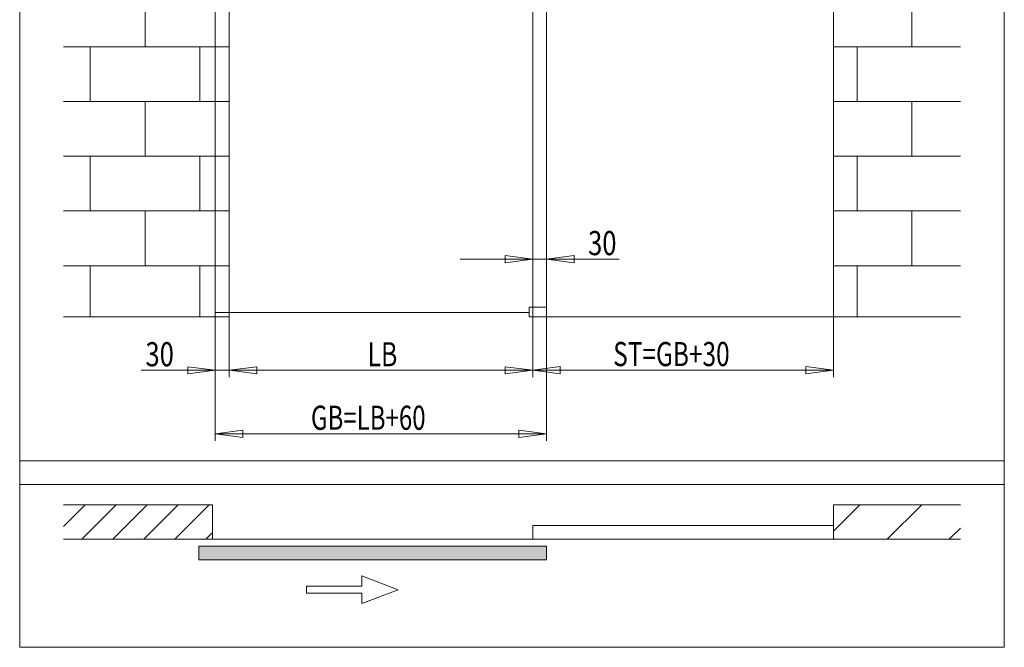
# Model space of a CAD drawing. Units: millimetres. Extents: x 0 to 920, y -216 to 420.
# Drawn here: x 363 to 506, y 230 to 321 of the extents above; entities that cross this region are included whole.
import ezdxf

# ---------------------------------------------------------------- set-up
doc = ezdxf.new("R2010")
doc.units = ezdxf.units.MM
doc.layers.add('1', color=7, linetype='Continuous', true_color=0xffffff)
doc.styles.add('ideas_iso', font='simplex.shx')

# ---------------------------------------------------------------- blocks, each defined once
blk = doc.blocks.new('_U0')
at = {"layer": '1', "color": 35, "lineweight": 13}
for p, q in [((437.19, 286.7), (433.19, 287.23)), ((433.19, 286.18), (433.19, 287.23)), ((439.19, 286.7), (443.19, 287.23)), ((443.19, 287.23), (443.19, 286.18)), ((449.71, 286.7), (426.69, 286.7)), ((437.19, 286.7), (433.19, 286.18)), ((439.19, 286.7), (443.19, 286.18))]:
    blk.add_line(p, q, dxfattribs=at)
at = {"layer": '1', "color": 35, "linetype": 'Continuous', "lineweight": 13, "insert": (445.22, 287.29), "char_height": 3.5, "attachment_point": 7, "line_spacing_factor": 1.204819, "style": 'ideas_iso'}
blk.add_mtext('\\W0.7754;30', dxfattribs=at)
blk = doc.blocks.new('_U1')
at = {"layer": '1', "color": 35, "lineweight": 13}
for p, q in [((437.19, 279.77), (437.19, 269.6)), ((393.19, 278.37), (393.19, 269.6)), ((393.19, 270.6), (397.19, 271.12)), ((393.19, 270.6), (437.19, 270.6)), ((393.19, 270.6), (397.19, 270.07)), ((397.19, 271.12), (397.19, 270.07)), ((437.19, 270.6), (433.19, 271.12)), ((433.19, 270.07), (433.19, 271.12)), ((437.19, 270.6), (433.19, 270.07))]:
    blk.add_line(p, q, dxfattribs=at)
at = {"layer": '1', "color": 35, "linetype": 'Continuous', "lineweight": 13, "insert": (413.24, 271.18), "char_height": 3.5, "attachment_point": 7, "line_spacing_factor": 1.204819, "style": 'ideas_iso'}
blk.add_mtext('\\W0.7564;LB', dxfattribs=at)
blk = doc.blocks.new('_U2')
at = {"layer": '1', "color": 35, "lineweight": 13}
for p, q in [((439.19, 279.77), (439.19, 260.4)), ((391.19, 278.97), (391.19, 260.4)), ((391.19, 261.4), (395.19, 261.93)), ((439.19, 261.4), (391.19, 261.4)), ((391.19, 261.4), (395.19, 260.87)), ((395.19, 261.93), (395.19, 260.87)), ((439.19, 261.4), (435.19, 261.93)), ((435.19, 260.87), (435.19, 261.93)), ((439.19, 261.4), (435.19, 260.87))]:
    blk.add_line(p, q, dxfattribs=at)
at = {"layer": '1', "color": 35, "linetype": 'Continuous', "lineweight": 13, "insert": (405.05, 261.98), "char_height": 3.5, "attachment_point": 7, "line_spacing_factor": 1.204819, "style": 'ideas_iso'}
blk.add_mtext('\\W0.7301;GB=LB+60', dxfattribs=at)
blk = doc.blocks.new('_U3')
at = {"layer": '1', "color": 35, "lineweight": 13}
for p, q in [((391.19, 278.97), (391.19, 269.6)), ((393.19, 278.37), (393.19, 269.6)), ((380.45, 270.6), (403.69, 270.6)), ((391.19, 270.6), (387.19, 271.12)), ((387.19, 270.07), (387.19, 271.12)), ((391.19, 270.6), (387.19, 270.07)), ((393.19, 270.6), (397.19, 271.12)), ((393.19, 270.6), (397.19, 270.07)), ((397.19, 271.12), (397.19, 270.07))]:
    blk.add_line(p, q, dxfattribs=at)
at = {"layer": '1', "color": 35, "linetype": 'Continuous', "lineweight": 13, "insert": (381.07, 271.18), "char_height": 3.5, "attachment_point": 7, "line_spacing_factor": 1.204819, "style": 'ideas_iso'}
blk.add_mtext('\\W0.7754;30', dxfattribs=at)
blk = doc.blocks.new('_U31')
at = {"layer": '1', "color": 35, "lineweight": 13}
for p, q in [((437.19, 279.77), (437.19, 269.62)), ((480.79, 278.37), (480.79, 269.62)), ((437.19, 270.62), (441.19, 271.15)), ((441.19, 271.15), (441.19, 270.1)), ((480.79, 270.62), (476.79, 271.15)), ((476.79, 270.1), (476.79, 271.15)), ((480.79, 270.62), (437.19, 270.62)), ((437.19, 270.62), (441.19, 270.1)), ((480.79, 270.62), (476.79, 270.1))]:
    blk.add_line(p, q, dxfattribs=at)
at = {"layer": '1', "color": 35, "linetype": 'Continuous', "lineweight": 13, "insert": (448.85, 271.21), "char_height": 3.5, "attachment_point": 7, "line_spacing_factor": 1.204819, "style": 'ideas_iso'}
blk.add_mtext('\\W0.7426;ST=GB+30', dxfattribs=at)

msp = doc.modelspace()

# ---------------------------------------------------------------- hatches: boundary and pattern name
at = {"layer": '1', "linetype": 'Continuous', "lineweight": 13}
h = msp.add_hatch(dxfattribs=at)
h.set_pattern_fill('BRICK', color=155, scale=1.25, angle=-3.55e-14, style=0)
h.paths.add_polyline_path([(390.7869, 379.7699), (390.7869, 376.3699), (393.1869, 376.3699), (393.1869, 278.3699), (369.1869, 278.3699), (369.1869, 379.7699)], flags=0)
h = msp.add_hatch(dxfattribs=at)
h.set_pattern_fill('BRICK', color=155, scale=1.25, angle=-2.13e-14, style=0)
edge = h.paths.add_edge_path(flags=0)
edge.add_line((499.1869, 278.3699), (499.1869, 379.7699))
edge.add_line((499.1869, 379.7699), (480.7869, 379.7699))
edge.add_line((480.7869, 379.7699), (480.7869, 376.3699))
edge.add_line((480.7869, 376.3699), (480.7869, 278.3699))
edge.add_line((480.7869, 278.3699), (499.1869, 278.3699))
h = msp.add_hatch(dxfattribs=at)
h.set_pattern_fill('ANSI31', color=155, angle=-2e-14, style=0)
h.paths.add_polyline_path([(390.7869, 246.1109), (390.7869, 251.1109), (369.1869, 251.1109), (369.1869, 246.1109)], flags=0)
h = msp.add_hatch(dxfattribs=at)
h.set_pattern_fill('ANSI31', color=155, scale=2, angle=-4e-14, style=0)
h.paths.add_polyline_path([(499.1869, 246.1109), (480.7895, 246.1109), (480.7895, 251.1109), (499.1869, 251.1109)], flags=0)
msp.add_hatch(color=155, dxfattribs=at).paths.add_polyline_path([(388.7869, 243.1109), (388.7869, 245.1109), (439.1869, 245.1109), (439.1869, 243.1109)], flags=0)

# ---------------------------------------------------------------- linework, layer by layer
at = {"layer": '1', "color": 251, "linetype": 'Continuous', "lineweight": 18}
for p, q in [((362.8369, 254.0509), (362.8369, 414.2045)), ((505.5369, 414.2045), (505.5369, 254.0509)), ((362.8369, 230.4558), (362.8369, 257.4609)), ((505.5369, 257.4609), (362.8369, 257.4609)), ((505.5369, 257.4609), (505.5369, 230.4558)), ((362.8369, 254.0509), (505.5369, 254.0509)), ((362.8369, 230.4558), (505.5369, 230.4558))]:
    msp.add_line(p, q, dxfattribs=at)
at = {"layer": '1', "color": 152, "linetype": 'Continuous', "lineweight": 18}
for p, q in [((391.1869, 376.3699), (391.1869, 278.9699)), ((393.1869, 278.3699), (393.1869, 376.3699)), ((437.1869, 376.3699), (437.1869, 279.7699)), ((439.1869, 376.3699), (439.1869, 278.3699)), ((439.1869, 279.7699), (436.6869, 279.7699)), ((436.6869, 279.7699), (436.6869, 278.3699)), ((393.1869, 278.3699), (369.1869, 278.3699)), ((391.1869, 278.9699), (436.6869, 278.9699)), ((436.6869, 278.3699), (499.1869, 278.3699))]:
    msp.add_line(p, q, dxfattribs=at)
at = {"layer": '1', "color": 163, "linetype": 'Continuous', "lineweight": 18}
for p, q in [((393.1869, 278.3699), (393.1869, 376.3699)), ((437.1869, 376.3699), (437.1869, 279.7699)), ((480.7869, 376.3699), (480.7869, 278.3699)), ((437.1869, 279.7699), (436.6869, 279.7699)), ((436.6869, 279.7699), (436.6869, 278.3699)), ((393.1869, 278.3699), (369.1869, 278.3699)), ((436.6869, 278.3699), (499.1869, 278.3699)), ((369.1869, 251.1109), (390.7869, 251.1109)), ((369.1869, 251.1109), (390.7869, 251.1109)), ((390.7869, 246.1109), (390.7869, 251.1109)), ((390.7869, 246.1109), (390.7869, 251.1109)), ((480.7895, 251.1109), (480.7895, 246.1109)), ((480.7895, 251.1109), (499.1869, 251.1109)), ((437.1869, 248.1109), (480.7895, 248.1109)), ((437.1869, 248.1109), (437.1869, 246.1109)), ((390.7869, 246.1109), (369.1869, 246.1109)), ((390.7869, 246.1109), (369.1869, 246.1109)), ((437.1869, 246.1109), (390.7869, 246.1109)), ((437.1869, 246.1109), (480.7895, 246.1109)), ((480.7895, 246.1109), (499.1869, 246.1109)), ((388.7869, 245.1109), (439.1869, 245.1109)), ((388.7869, 243.1109), (388.7869, 245.1109)), ((388.7869, 245.1109), (439.1869, 245.1109)), ((388.7869, 243.1109), (388.7869, 245.1109)), ((439.1869, 245.1109), (439.1869, 243.1109)), ((439.1869, 245.1109), (439.1869, 243.1109)), ((439.1869, 243.1109), (388.7869, 243.1109)), ((439.1869, 243.1109), (388.7869, 243.1109)), ((417.6695, 238.8058), (412.4195, 240.8058)), ((412.4195, 240.8058), (412.4195, 239.3058)), ((412.4195, 239.3058), (404.4195, 239.3058)), ((404.4195, 239.3058), (404.4195, 238.3058)), ((412.4195, 236.8058), (417.6695, 238.8058)), ((404.4195, 238.3058), (412.4195, 238.3058)), ((412.4195, 238.3058), (412.4195, 236.8058))]:
    msp.add_line(p, q, dxfattribs=at)
at = {"layer": '1', "color": 160, "linetype": 'Continuous', "lineweight": 18}
for p, q in [((390.7869, 246.1109), (390.7869, 251.1109)), ((390.7869, 246.1109), (369.1869, 246.1109)), ((388.7869, 243.1109), (388.7869, 245.1109)), ((388.7869, 245.1109), (439.1869, 245.1109)), ((439.1869, 245.1109), (439.1869, 243.1109)), ((439.1869, 243.1109), (388.7869, 243.1109))]:
    msp.add_line(p, q, dxfattribs=at)

# ---------------------------------------------------------------- block references
at = {"layer": '1', "color": 35, "linetype": 'Continuous', "lineweight": 13}
for name in ['_U0', '_U2', '_U1', '_U31', '_U3']:
    msp.add_blockref(name, (0, 0), dxfattribs=at)

doc.saveas('drawing.dxf')
